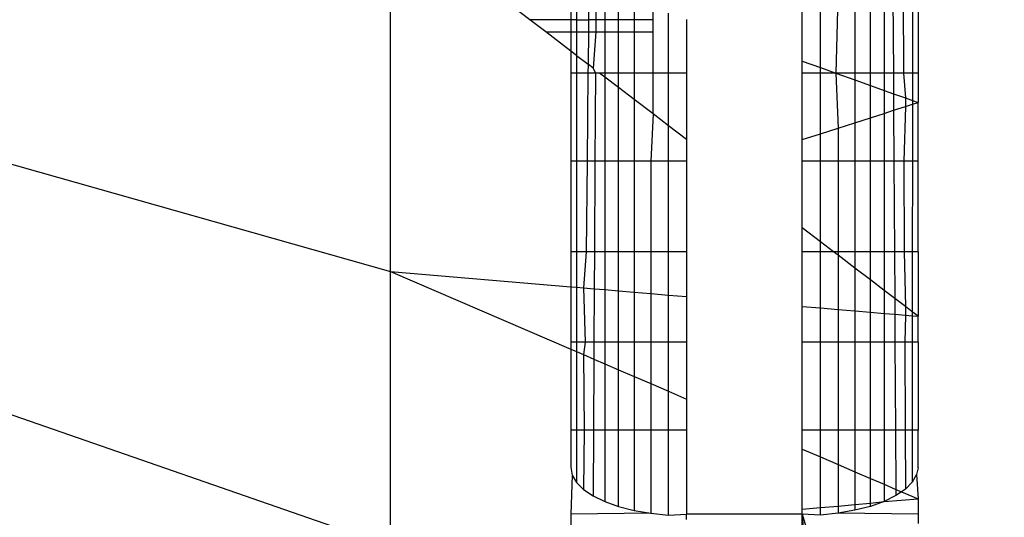
# Model space of a CAD drawing. Units: millimetres. Extents: x 21801 to 28967, y -7629 to 2847.
# Drawn here: x 26415 to 26423, y -4087 to -4083 of the extents above; entities that cross this region are included whole.
import ezdxf

# ---------------------------------------------------------------- set-up
doc = ezdxf.new("R2010")
doc.units = ezdxf.units.MM
doc.layers.add('Strefa bezpieczna', color=8, linetype='Continuous')
doc.dimstyles.get("Standard").update_dxf_attribs({"dimtxt": 180, "dimasz": 200, "dimexe": 0.18, "dimexo": 0.0625, "dimgap": 200, "dimtad": 0, "dimtih": 1, "dimtoh": 1, "dimlfac": 0.001, "dimzin": 0, "dimdsep": 46, "dimtxsty": 'Standard', "dimcen": 0.09, "dimse1": 1, "dimse2": 1, "dimadec": 0, "dimazin": 0, "dimtfac": 1, "dimtdec": 4, "dimtofl": 0, "dimtmove": 0, "dimatfit": 3, "dimfxl": 1, "dimtolj": 1, "dimtzin": 0, "dimarcsym": 0})

# ---------------------------------------------------------------- blocks, each defined once
blk = doc.blocks.new('*D104')
at = {"layer": 'Defpoints', "color": 0}
for p in [(26650.8159, 1503.6042), (22039.264, -7629.1369), (26341.3768, -7629.1369)]:
    blk.add_point(p, dxfattribs=at)
at = {"layer": 'Strefa bezpieczna', "color": 0, "lineweight": -2}
for p, q in [((22039.264, 1303.6042), (22039.264, -2772.7663)), ((22039.264, -7429.1369), (22039.264, -3352.7663))]:
    blk.add_line(p, q, dxfattribs=at)
at = {"layer": 'Strefa bezpieczna', "color": 0}
for points in [[(22072.5974, 1303.6042), (22005.9307, 1303.6042), (22039.264, 1503.6042)], [(22005.9307, -7429.1369), (22072.5974, -7429.1369), (22039.264, -7629.1369)]]:
    blk.add_solid(points, dxfattribs=at)
at = {"layer": 'Strefa bezpieczna', "color": 0, "insert": (22039.264, -3062.7663), "char_height": 180, "attachment_point": 5}
blk.add_mtext('\\A1;9.13', dxfattribs=at)
blk = doc.blocks.new('*D105')
at = {"layer": 'Defpoints', "color": 0}
for p in [(26258.86, 1.6256), (23235.8939, -5665.2853), (26441.36, -5665.2853)]:
    blk.add_point(p, dxfattribs=at)
at = {"layer": 'Strefa bezpieczna', "color": 0, "lineweight": -2}
for p, q in [((23235.8939, -198.3744), (23235.8939, -2641.512)), ((23235.8939, -5465.2853), (23235.8939, -3221.512))]:
    blk.add_line(p, q, dxfattribs=at)
at = {"layer": 'Strefa bezpieczna', "color": 0}
for points in [[(23269.2273, -198.3744), (23202.5606, -198.3744), (23235.8939, 1.6256)], [(23202.5606, -5465.2853), (23269.2273, -5465.2853), (23235.8939, -5665.2853)]]:
    blk.add_solid(points, dxfattribs=at)
at = {"layer": 'Strefa bezpieczna', "color": 0, "insert": (23235.8939, -2931.512), "char_height": 180, "attachment_point": 5}
blk.add_mtext('\\A1;5.67', dxfattribs=at)

msp = doc.modelspace()

# ---------------------------------------------------------------- linework, layer by layer
for p, q in [((26417.8019, -4085.0129), (26417.8019, -4081.9164)), ((26419.0051, -4082.8362), (26418.5978, -4082.5248)), ((26419.36, -4082.5724), (26419.36, -4082.8362)), ((26419.4091, -4082.5724), (26419.4092, -4082.8362)), ((26419.5152, -4082.5724), (26419.5124, -4082.8362)), ((26419.5769, -4082.5724), (26419.5754, -4082.8362)), ((26419.653, -4082.5724), (26419.653, -4082.8362)), ((26419.7721, -4082.8362), (26419.7721, -4082.6232)), ((26421.36, -4083.1928), (26421.36, -4082.5724)), ((26421.5169, -4083.2491), (26421.5168, -4082.5724)), ((26421.6691, -4082.5724), (26421.6511, -4083.2972)), ((26421.8142, -4082.5724), (26421.8142, -4083.2972)), ((26421.9479, -4083.2972), (26421.9479, -4082.5724)), ((26422.067, -4082.5724), (26422.067, -4083.2972)), ((26422.1431, -4082.5724), (26422.1473, -4083.2972)), ((26422.2304, -4082.5724), (26422.2338, -4083.2972)), ((26422.3109, -4082.5724), (26422.3109, -4083.2972)), ((26422.36, -4082.5724), (26422.36, -4083.2972)), ((26419.9058, -4082.6711), (26419.9058, -4082.8362)), ((26420.07, -4082.8362), (26420.07, -4082.73)), ((26420.2032, -4083.2972), (26420.2032, -4082.7778)), ((26419.36, -4082.8362), (26419.0051, -4082.8362)), ((26419.142, -4082.9408), (26419.0051, -4082.8362)), ((26419.36, -4082.8362), (26419.36, -4082.9408)), ((26419.4092, -4082.8362), (26419.36, -4082.8362)), ((26419.4092, -4082.8362), (26419.4092, -4082.9408)), ((26419.4092, -4082.8362), (26419.5124, -4082.8362)), ((26419.5124, -4082.8362), (26419.5113, -4082.9408)), ((26419.5754, -4082.8362), (26419.5124, -4082.8362)), ((26419.5754, -4082.8362), (26419.5748, -4082.9408)), ((26419.653, -4082.8362), (26419.5754, -4082.8362)), ((26419.7721, -4082.8362), (26419.653, -4082.8362)), ((26419.653, -4082.8362), (26419.653, -4082.9408)), ((26419.9058, -4082.8362), (26419.7721, -4082.8362)), ((26419.7721, -4082.9408), (26419.7721, -4082.8362)), ((26420.07, -4082.8362), (26419.9058, -4082.8362)), ((26419.9058, -4082.8362), (26419.9058, -4082.9408)), ((26420.07, -4082.9408), (26420.07, -4082.8362)), ((26420.36, -4082.8341), (26420.36, -4083.2972)), ((26419.142, -4082.9408), (26419.36, -4082.9408)), ((26419.36, -4083.1075), (26419.142, -4082.9408)), ((26419.36, -4082.9408), (26419.36, -4083.1075)), ((26419.36, -4082.9408), (26419.4092, -4082.9408)), ((26419.4092, -4082.9408), (26419.4092, -4083.1451)), ((26419.4092, -4082.9408), (26419.5113, -4082.9408)), ((26419.5113, -4082.9408), (26419.5083, -4083.2209)), ((26419.5113, -4082.9408), (26419.5748, -4082.9408)), ((26419.5748, -4082.9408), (26419.5511, -4083.2537)), ((26419.5748, -4082.9408), (26419.653, -4082.9408)), ((26419.653, -4082.9408), (26419.7721, -4082.9408)), ((26419.653, -4082.9408), (26419.653, -4083.2972)), ((26419.7721, -4082.9408), (26419.9058, -4082.9408)), ((26419.7721, -4083.2972), (26419.7721, -4082.9408)), ((26419.9058, -4082.9408), (26420.07, -4082.9408)), ((26419.9058, -4082.9408), (26419.9058, -4083.2972)), ((26420.07, -4083.2972), (26420.07, -4082.9408)), ((26419.36, -4083.1075), (26419.36, -4083.2972)), ((26419.4092, -4083.1451), (26419.36, -4083.1075)), ((26419.4092, -4083.1451), (26419.4092, -4083.2972)), ((26419.4092, -4083.1451), (26419.5083, -4083.2209)), ((26419.5083, -4083.2209), (26419.5075, -4083.2972)), ((26419.5511, -4083.2537), (26419.5083, -4083.2209)), ((26421.36, -4083.1928), (26421.5169, -4083.2491)), ((26421.36, -4083.2972), (26421.36, -4083.1928)), ((26419.36, -4083.2972), (26419.36, -4084.0601)), ((26419.4092, -4083.2972), (26419.36, -4083.2972)), ((26419.4092, -4083.2972), (26419.4092, -4084.0601)), ((26419.5075, -4083.2972), (26419.4092, -4083.2972)), ((26419.5075, -4083.2972), (26419.4994, -4084.0601)), ((26419.5727, -4083.2972), (26419.5075, -4083.2972)), ((26419.5511, -4083.2537), (26419.5727, -4083.2972)), ((26419.5727, -4083.2972), (26419.5682, -4084.0601)), ((26419.6081, -4083.2972), (26419.5727, -4083.2972)), ((26419.653, -4083.2972), (26419.6081, -4083.2972)), ((26419.653, -4083.3315), (26419.6081, -4083.2972)), ((26419.7721, -4083.2972), (26419.653, -4083.2972)), ((26419.653, -4083.2972), (26419.653, -4083.3315)), ((26419.9058, -4083.2972), (26419.7721, -4083.2972)), ((26419.7721, -4083.4226), (26419.7721, -4083.2972)), ((26420.07, -4083.2972), (26419.9058, -4083.2972)), ((26419.9058, -4083.2972), (26419.9058, -4083.5248)), ((26420.07, -4083.6503), (26420.07, -4083.2972)), ((26420.2032, -4083.2972), (26420.07, -4083.2972)), ((26420.36, -4083.2972), (26420.2032, -4083.2972)), ((26420.2032, -4083.7521), (26420.2032, -4083.2972)), ((26420.36, -4083.2972), (26420.36, -4083.872)), ((26421.5169, -4083.2972), (26421.36, -4083.2972)), ((26421.36, -4083.8721), (26421.36, -4083.2972)), ((26421.5169, -4083.2491), (26421.6511, -4083.2972)), ((26421.5169, -4083.2972), (26421.5169, -4083.2491)), ((26421.6511, -4083.2972), (26421.5169, -4083.2972)), ((26421.5169, -4083.8218), (26421.5169, -4083.2972)), ((26421.6511, -4083.2972), (26421.8142, -4083.3557)), ((26421.8142, -4083.2972), (26421.6511, -4083.2972)), ((26421.6511, -4083.2972), (26421.6691, -4083.773)), ((26421.9479, -4083.2972), (26421.8142, -4083.2972)), ((26421.8142, -4083.2972), (26421.8142, -4083.3557)), ((26422.067, -4083.2972), (26421.9479, -4083.2972)), ((26421.9479, -4083.4037), (26421.9479, -4083.2972)), ((26422.1473, -4083.2972), (26422.067, -4083.2972)), ((26422.067, -4083.2972), (26422.067, -4083.4464)), ((26422.2338, -4083.2972), (26422.1473, -4083.2972)), ((26422.1473, -4083.2972), (26422.1484, -4083.4756)), ((26422.3109, -4083.2972), (26422.2338, -4083.2972)), ((26422.2338, -4083.2972), (26422.2509, -4083.5124)), ((26422.36, -4083.2972), (26422.3109, -4083.2972)), ((26422.3109, -4083.2972), (26422.3109, -4083.5339)), ((26422.36, -4083.2972), (26422.36, -4083.5515)), ((26419.653, -4083.3315), (26419.653, -4084.0601)), ((26419.7721, -4083.4226), (26419.653, -4083.3315)), ((26421.8142, -4083.3557), (26421.9479, -4083.4037)), ((26421.8142, -4083.3557), (26421.8142, -4083.7265)), ((26419.7721, -4084.0601), (26419.7721, -4083.4226)), ((26419.9058, -4083.5248), (26419.7721, -4083.4226)), ((26421.9479, -4083.4037), (26422.067, -4083.4464)), ((26421.9479, -4083.6836), (26421.9479, -4083.4037)), ((26422.067, -4083.4464), (26422.1484, -4083.4756)), ((26422.067, -4083.4464), (26422.067, -4083.6455)), ((26422.1484, -4083.4756), (26422.1492, -4083.6191)), ((26422.1484, -4083.4756), (26422.2509, -4083.5124)), ((26420.07, -4083.6503), (26419.9058, -4083.5248)), ((26419.9058, -4083.5248), (26419.9058, -4084.0601)), ((26422.2509, -4083.5124), (26422.3109, -4083.5339)), ((26422.2509, -4083.5124), (26422.2509, -4083.5865)), ((26422.3109, -4083.5339), (26422.36, -4083.5515)), ((26422.3109, -4083.5339), (26422.3109, -4083.5673)), ((26422.3109, -4083.5673), (26422.36, -4083.5515)), ((26422.36, -4084.0601), (26422.36, -4083.5515)), ((26421.9479, -4083.6836), (26422.067, -4083.6455)), ((26422.067, -4083.6455), (26422.1492, -4083.6191)), ((26422.067, -4083.6455), (26422.067, -4084.0601)), ((26422.1492, -4083.6191), (26422.2509, -4083.5865)), ((26422.1492, -4083.6191), (26422.1518, -4084.0601)), ((26422.2509, -4083.5865), (26422.2374, -4084.0601)), ((26422.2509, -4083.5865), (26422.3109, -4083.5673)), ((26422.3109, -4083.5673), (26422.3109, -4084.0601)), ((26420.07, -4083.6503), (26420.0509, -4084.0601)), ((26420.2032, -4083.7521), (26420.07, -4083.6503)), ((26421.6691, -4083.773), (26421.8142, -4083.7265)), ((26421.8142, -4083.7265), (26421.9479, -4083.6836)), ((26421.8142, -4083.7265), (26421.8142, -4084.0601)), ((26421.9479, -4084.0601), (26421.9479, -4083.6836)), ((26413.5393, -4083.8072), (26417.8019, -4085.0129)), ((26420.2031, -4084.0601), (26420.2032, -4083.7521)), ((26420.36, -4083.872), (26420.2032, -4083.7521)), ((26421.5169, -4083.8218), (26421.6691, -4083.773)), ((26421.6691, -4083.773), (26421.6692, -4084.0601)), ((26420.36, -4083.872), (26420.36, -4084.0601)), ((26421.36, -4083.8721), (26421.5169, -4083.8218)), ((26421.36, -4084.0601), (26421.36, -4083.8721)), ((26421.5169, -4084.0601), (26421.5169, -4083.8218)), ((26419.36, -4084.0601), (26419.36, -4084.8423)), ((26419.4092, -4084.0601), (26419.36, -4084.0601)), ((26419.4092, -4084.0601), (26419.4092, -4084.8423)), ((26419.4994, -4084.0601), (26419.4092, -4084.0601)), ((26419.4994, -4084.0601), (26419.4911, -4084.8423)), ((26419.5682, -4084.0601), (26419.4994, -4084.0601)), ((26419.5682, -4084.0601), (26419.5636, -4084.8423)), ((26419.653, -4084.0601), (26419.5682, -4084.0601)), ((26419.7721, -4084.0601), (26419.653, -4084.0601)), ((26419.653, -4084.0601), (26419.653, -4084.8423)), ((26419.9058, -4084.0601), (26419.7721, -4084.0601)), ((26419.7721, -4084.8423), (26419.7721, -4084.0601)), ((26420.0509, -4084.0601), (26419.9058, -4084.0601)), ((26419.9058, -4084.0601), (26419.9058, -4084.8423)), ((26420.0509, -4084.0601), (26420.0508, -4084.8423)), ((26420.2031, -4084.0601), (26420.0509, -4084.0601)), ((26420.36, -4084.0601), (26420.2031, -4084.0601)), ((26420.2031, -4084.8423), (26420.2031, -4084.0601)), ((26420.36, -4084.0601), (26420.36, -4084.8423)), ((26421.5169, -4084.0601), (26421.36, -4084.0601)), ((26421.36, -4084.6365), (26421.36, -4084.0601)), ((26421.6692, -4084.0601), (26421.5169, -4084.0601)), ((26421.5169, -4084.7564), (26421.5169, -4084.0601)), ((26421.8142, -4084.0601), (26421.6692, -4084.0601)), ((26421.6692, -4084.0601), (26421.6692, -4084.8423)), ((26421.9479, -4084.0601), (26421.8142, -4084.0601)), ((26421.8142, -4084.0601), (26421.8142, -4084.8423)), ((26422.067, -4084.0601), (26421.9479, -4084.0601)), ((26421.9479, -4084.8423), (26421.9479, -4084.0601)), ((26422.1518, -4084.0601), (26422.067, -4084.0601)), ((26422.067, -4084.0601), (26422.067, -4084.8423)), ((26422.2374, -4084.0601), (26422.1518, -4084.0601)), ((26422.1518, -4084.0601), (26422.1564, -4084.8423)), ((26422.3109, -4084.0601), (26422.2374, -4084.0601)), ((26422.2374, -4084.0601), (26422.2411, -4084.8423)), ((26422.3109, -4084.0601), (26422.3108, -4084.8423)), ((26422.36, -4084.0601), (26422.3109, -4084.0601)), ((26422.36, -4084.8423), (26422.36, -4084.0601)), ((26421.36, -4084.8423), (26421.36, -4084.6365)), ((26421.5169, -4084.7564), (26421.36, -4084.6365)), ((26421.5169, -4084.8423), (26421.5169, -4084.7564)), ((26421.6292, -4084.8423), (26421.5169, -4084.7564)), ((26419.36, -4084.8423), (26419.36, -4085.1456)), ((26419.4092, -4084.8423), (26419.36, -4084.8423)), ((26419.4911, -4084.8423), (26419.4092, -4084.8423)), ((26419.4092, -4084.8423), (26419.4092, -4085.1497)), ((26419.4911, -4084.8423), (26419.4692, -4085.1548)), ((26419.5636, -4084.8423), (26419.4911, -4084.8423)), ((26419.5636, -4084.8423), (26419.5617, -4085.1627)), ((26419.653, -4084.8423), (26419.5636, -4084.8423)), ((26419.7721, -4084.8423), (26419.653, -4084.8423)), ((26419.653, -4084.8423), (26419.653, -4085.1705)), ((26419.9058, -4084.8423), (26419.7721, -4084.8423)), ((26419.7721, -4085.1806), (26419.7721, -4084.8423)), ((26419.9058, -4084.8423), (26419.9058, -4085.192)), ((26420.0508, -4084.8423), (26419.9058, -4084.8423)), ((26420.0508, -4084.8423), (26420.0508, -4085.2044)), ((26420.2031, -4084.8423), (26420.0508, -4084.8423)), ((26420.36, -4084.8423), (26420.2031, -4084.8423)), ((26420.2031, -4085.2173), (26420.2031, -4084.8423)), ((26420.36, -4084.8423), (26420.36, -4085.2307)), ((26421.5169, -4084.8423), (26421.36, -4084.8423)), ((26421.36, -4085.3159), (26421.36, -4084.8423)), ((26421.6292, -4084.8423), (26421.5169, -4084.8423)), ((26421.5169, -4085.3292), (26421.5169, -4084.8423)), ((26421.6692, -4084.8423), (26421.6292, -4084.8423)), ((26421.6692, -4084.8729), (26421.6292, -4084.8423)), ((26421.8142, -4084.8423), (26421.6692, -4084.8423)), ((26421.6692, -4084.8423), (26421.6692, -4084.8729)), ((26421.6692, -4084.8729), (26421.6692, -4085.3422)), ((26421.8142, -4084.9837), (26421.6692, -4084.8729)), ((26421.9479, -4084.8423), (26421.8142, -4084.8423)), ((26421.8142, -4084.8423), (26421.8142, -4084.9837)), ((26422.067, -4084.8423), (26421.9479, -4084.8423)), ((26421.9479, -4085.086), (26421.9479, -4084.8423)), ((26422.1564, -4084.8423), (26422.067, -4084.8423)), ((26422.067, -4084.8423), (26422.067, -4085.177)), ((26422.2411, -4084.8423), (26422.1564, -4084.8423)), ((26422.1564, -4084.8423), (26422.1588, -4085.2472)), ((26422.3108, -4084.8423), (26422.2411, -4084.8423)), ((26422.2411, -4084.8423), (26422.2508, -4085.3175)), ((26422.36, -4084.8423), (26422.3108, -4084.8423)), ((26422.3108, -4084.8423), (26422.3108, -4085.3634)), ((26422.36, -4084.8423), (26422.36, -4085.401)), ((26421.8142, -4084.9837), (26421.8142, -4085.3545)), ((26421.9479, -4085.086), (26421.8142, -4084.9837)), ((26417.8019, -4087.3889), (26417.8019, -4085.0129)), ((26417.8019, -4085.0129), (26419.36, -4085.1456)), ((26417.8019, -4085.0129), (26419.36, -4085.6855)), ((26422.067, -4085.177), (26421.9479, -4085.086)), ((26421.9479, -4085.3659), (26421.9479, -4085.086)), ((26419.36, -4085.1456), (26419.36, -4085.6245)), ((26419.36, -4085.1456), (26419.4092, -4085.1497)), ((26419.4092, -4085.1497), (26419.4092, -4085.6245)), ((26419.4092, -4085.1497), (26419.4692, -4085.1548)), ((26419.4692, -4085.1548), (26419.4828, -4085.6245)), ((26419.4692, -4085.1548), (26419.5617, -4085.1627)), ((26419.5617, -4085.1627), (26419.559, -4085.6245)), ((26419.5617, -4085.1627), (26419.653, -4085.1705)), ((26419.653, -4085.1705), (26419.653, -4085.6245)), ((26419.653, -4085.1705), (26419.7721, -4085.1806)), ((26419.772, -4085.6245), (26419.7721, -4085.1806)), ((26419.7721, -4085.1806), (26419.9058, -4085.192)), ((26422.1588, -4085.2472), (26422.067, -4085.177)), ((26422.067, -4085.177), (26422.067, -4085.3761)), ((26419.9058, -4085.192), (26420.0508, -4085.2044)), ((26419.9058, -4085.192), (26419.9058, -4085.6245)), ((26420.0508, -4085.2044), (26420.2031, -4085.2173)), ((26420.0508, -4085.2044), (26420.0508, -4085.6245)), ((26420.2031, -4085.2173), (26420.36, -4085.2307)), ((26420.2031, -4085.6245), (26420.2031, -4085.2173)), ((26420.36, -4085.2307), (26420.36, -4085.6245)), ((26422.2508, -4085.3175), (26422.1588, -4085.2472)), ((26422.1588, -4085.2472), (26422.1596, -4085.3839)), ((26421.36, -4085.3159), (26421.5169, -4085.3292)), ((26421.36, -4085.6245), (26421.36, -4085.3159)), ((26421.5169, -4085.3292), (26421.6692, -4085.3422)), ((26421.5169, -4085.6245), (26421.5169, -4085.3292)), ((26421.6692, -4085.3422), (26421.8142, -4085.3545)), ((26421.6692, -4085.3422), (26421.6692, -4085.6245)), ((26422.3108, -4085.3634), (26422.2508, -4085.3175)), ((26422.2508, -4085.3175), (26422.2508, -4085.3917)), ((26421.8142, -4085.3545), (26421.9479, -4085.3659)), ((26421.8142, -4085.3545), (26421.8142, -4085.6245)), ((26421.9479, -4085.3659), (26422.067, -4085.3761)), ((26421.9479, -4085.6245), (26421.9479, -4085.3659)), ((26422.067, -4085.3761), (26422.067, -4085.6245)), ((26422.067, -4085.3761), (26422.1596, -4085.3839)), ((26422.1596, -4085.3839), (26422.161, -4085.6245)), ((26422.1596, -4085.3839), (26422.2508, -4085.3917)), ((26422.2508, -4085.3917), (26422.2448, -4085.6245)), ((26422.2508, -4085.3917), (26422.3108, -4085.3968)), ((26422.36, -4085.401), (26422.3108, -4085.3634)), ((26422.3108, -4085.3634), (26422.3108, -4085.3968)), ((26422.3108, -4085.3968), (26422.3108, -4085.6245)), ((26422.3108, -4085.3968), (26422.36, -4085.401)), ((26422.36, -4085.6245), (26422.36, -4085.401)), ((26419.36, -4085.6245), (26419.36, -4085.6855)), ((26419.4092, -4085.6245), (26419.36, -4085.6245)), ((26419.36, -4085.6855), (26419.36, -4086.3874)), ((26419.36, -4085.6855), (26419.4092, -4085.7067)), ((26419.4828, -4085.6245), (26419.4092, -4085.6245)), ((26419.4092, -4085.6245), (26419.4092, -4085.7067)), ((26419.4828, -4085.6245), (26419.4692, -4085.7326)), ((26419.559, -4085.6245), (26419.4828, -4085.6245)), ((26419.559, -4085.6245), (26419.5581, -4085.771)), ((26419.653, -4085.6245), (26419.559, -4085.6245)), ((26419.653, -4085.6245), (26419.653, -4085.812)), ((26419.772, -4085.6245), (26419.653, -4085.6245)), ((26419.772, -4085.8634), (26419.772, -4085.6245)), ((26419.9058, -4085.6245), (26419.772, -4085.6245)), ((26419.9058, -4085.6245), (26419.9058, -4085.9211)), ((26420.0508, -4085.6245), (26419.9058, -4085.6245)), ((26420.0508, -4085.6245), (26420.0508, -4085.9837)), ((26420.2031, -4085.6245), (26420.0508, -4085.6245)), ((26420.2031, -4086.0495), (26420.2031, -4085.6245)), ((26420.36, -4085.6245), (26420.2031, -4085.6245)), ((26420.36, -4085.6245), (26420.36, -4086.1172)), ((26421.5169, -4085.6245), (26421.36, -4085.6245)), ((26421.36, -4086.3874), (26421.36, -4085.6245)), ((26421.6692, -4085.6245), (26421.5169, -4085.6245)), ((26421.5169, -4086.3874), (26421.5169, -4085.6245)), ((26421.8142, -4085.6245), (26421.6692, -4085.6245)), ((26421.6692, -4085.6245), (26421.6692, -4086.3874)), ((26421.9479, -4085.6245), (26421.8142, -4085.6245)), ((26421.8142, -4085.6245), (26421.8142, -4086.3874)), ((26422.067, -4085.6245), (26421.9479, -4085.6245)), ((26421.948, -4086.3874), (26421.9479, -4085.6245)), ((26422.067, -4085.6245), (26422.067, -4086.3874)), ((26422.161, -4085.6245), (26422.067, -4085.6245)), ((26422.161, -4085.6245), (26422.1655, -4086.3874)), ((26422.2448, -4085.6245), (26422.161, -4085.6245)), ((26422.2448, -4085.6245), (26422.2484, -4086.3874)), ((26422.3108, -4085.6245), (26422.2448, -4085.6245)), ((26422.3108, -4085.6245), (26422.3108, -4086.3874)), ((26422.36, -4085.6245), (26422.3108, -4085.6245)), ((26422.36, -4085.6245), (26422.36, -4086.3874)), ((26419.4092, -4085.7067), (26419.4092, -4086.3874)), ((26419.4092, -4085.7067), (26419.4692, -4085.7326)), ((26419.4692, -4085.7326), (26419.4746, -4086.3874)), ((26419.4692, -4085.7326), (26419.5581, -4085.771)), ((26419.5581, -4085.771), (26419.5545, -4086.3874)), ((26419.5581, -4085.771), (26419.653, -4085.812)), ((26419.653, -4085.812), (26419.653, -4086.3874)), ((26419.653, -4085.812), (26419.772, -4085.8634)), ((26413.5393, -4085.9123), (26417.8019, -4087.3889)), ((26419.772, -4086.3874), (26419.772, -4085.8634)), ((26419.772, -4085.8634), (26419.9058, -4085.9211)), ((26419.9058, -4085.9211), (26419.9058, -4086.3874)), ((26419.9058, -4085.9211), (26420.0508, -4085.9837)), ((26420.0508, -4085.9837), (26420.0508, -4086.3874)), ((26420.0508, -4085.9837), (26420.2031, -4086.0495)), ((26420.2031, -4086.3874), (26420.2031, -4086.0495)), ((26420.2031, -4086.0495), (26420.36, -4086.1172)), ((26420.36, -4086.1172), (26420.36, -4086.3874)), ((26419.36, -4086.3874), (26419.36, -4086.7048)), ((26419.4092, -4086.3874), (26419.36, -4086.3874)), ((26419.4092, -4086.3874), (26419.4092, -4086.8394)), ((26419.4746, -4086.3874), (26419.4092, -4086.3874)), ((26419.4746, -4086.3874), (26419.4692, -4086.8993)), ((26419.5545, -4086.3874), (26419.4746, -4086.3874)), ((26419.5545, -4086.3874), (26419.5512, -4086.9547)), ((26419.653, -4086.3874), (26419.5545, -4086.3874)), ((26419.653, -4086.3874), (26419.653, -4087.004)), ((26419.772, -4086.3874), (26419.653, -4086.3874)), ((26419.772, -4087.0461), (26419.772, -4086.3874)), ((26419.9058, -4086.3874), (26419.772, -4086.3874)), ((26419.9058, -4086.3874), (26419.9058, -4087.0801)), ((26420.0508, -4086.3874), (26419.9058, -4086.3874)), ((26420.0508, -4086.3874), (26420.0508, -4087.1049)), ((26420.2031, -4086.3874), (26420.0508, -4086.3874)), ((26420.2031, -4087.1201), (26420.2031, -4086.3874)), ((26420.36, -4086.3874), (26420.2031, -4086.3874)), ((26420.36, -4086.3874), (26420.36, -4087.1123)), ((26421.36, -4086.5489), (26421.36, -4086.3874)), ((26421.5169, -4086.3874), (26421.36, -4086.3874)), ((26421.5169, -4086.6167), (26421.5169, -4086.3874)), ((26421.6692, -4086.3874), (26421.5169, -4086.3874)), ((26421.6692, -4086.3874), (26421.6692, -4086.6824)), ((26421.8142, -4086.3874), (26421.6692, -4086.3874)), ((26421.948, -4086.3874), (26421.8142, -4086.3874)), ((26421.8142, -4086.3874), (26421.8142, -4086.745)), ((26422.067, -4086.3874), (26421.948, -4086.3874)), ((26421.948, -4086.8027), (26421.948, -4086.3874)), ((26422.067, -4086.3874), (26422.067, -4086.8541)), ((26422.1655, -4086.3874), (26422.067, -4086.3874)), ((26422.1655, -4086.3874), (26422.1685, -4086.8979)), ((26422.2484, -4086.3874), (26422.1655, -4086.3874)), ((26422.2484, -4086.3874), (26422.2508, -4086.8959)), ((26422.3108, -4086.3874), (26422.2484, -4086.3874)), ((26422.3108, -4086.3874), (26422.3108, -4086.8352)), ((26422.36, -4086.3874), (26422.3108, -4086.3874)), ((26422.36, -4086.7109), (26422.36, -4086.3874)), ((26421.36, -4087.0702), (26421.36, -4086.5489)), ((26421.36, -4086.5489), (26421.5169, -4086.6167)), ((26421.517, -4087.0561), (26421.5169, -4086.6167)), ((26421.5169, -4086.6167), (26421.6692, -4086.6824)), ((26419.36, -4086.7048), (26419.3723, -4086.7758)), ((26421.6692, -4086.6824), (26421.6692, -4087.0425)), ((26421.6692, -4086.6824), (26421.8142, -4086.745)), ((26422.36, -4086.7109), (26422.3477, -4086.7707)), ((26419.3723, -4086.7758), (26419.36, -4087.1123)), ((26419.3723, -4086.7758), (26419.4092, -4086.8394)), ((26421.8142, -4086.745), (26421.8142, -4087.0295)), ((26421.8142, -4086.745), (26421.948, -4086.8027)), ((26422.3477, -4086.7707), (26422.3108, -4086.8352)), ((26422.3477, -4086.7707), (26422.36, -4086.9806)), ((26419.4092, -4086.8394), (26419.4692, -4086.8993)), ((26421.948, -4087.0175), (26421.948, -4086.8027)), ((26421.948, -4086.8027), (26422.067, -4086.8541)), ((26422.067, -4086.8541), (26422.067, -4087.0022)), ((26422.067, -4086.8541), (26422.1685, -4086.8979)), ((26422.3108, -4086.8352), (26422.2508, -4086.8959)), ((26419.4692, -4086.8993), (26419.5512, -4086.9547)), ((26419.5512, -4086.9547), (26419.653, -4087.004)), ((26422.1688, -4086.9521), (26422.067, -4087.0022)), ((26422.1685, -4086.8979), (26422.1688, -4086.9521)), ((26422.1685, -4086.8979), (26422.2172, -4086.919)), ((26422.2172, -4086.919), (26422.1688, -4086.9521)), ((26422.2508, -4086.8959), (26422.2172, -4086.919)), ((26422.2172, -4086.919), (26422.36, -4086.9806)), ((26419.653, -4087.004), (26419.772, -4087.0461)), ((26419.772, -4087.0461), (26419.9058, -4087.0801)), ((26421.517, -4087.0561), (26421.6692, -4087.0425)), ((26421.6692, -4087.0425), (26421.8142, -4087.0295)), ((26421.6692, -4087.0425), (26421.6692, -4087.1046)), ((26421.8142, -4087.0295), (26421.948, -4087.0175)), ((26421.8142, -4087.0295), (26421.8142, -4087.0794)), ((26421.948, -4087.0449), (26421.8142, -4087.0794)), ((26422.067, -4087.0022), (26421.948, -4087.0449)), ((26421.948, -4087.0175), (26422.067, -4087.0022)), ((26421.948, -4087.0449), (26421.948, -4087.0175)), ((26422.067, -4087.0022), (26422.36, -4086.9806)), ((26422.36, -4086.9806), (26422.36, -4087.1123)), ((26420.0508, -4087.1049), (26419.36, -4087.1123)), ((26419.36, -4087.1123), (26419.36, -4087.2493)), ((26419.9058, -4087.0801), (26420.0508, -4087.1049)), ((26420.0508, -4087.1049), (26420.2031, -4087.1201)), ((26420.2031, -4087.1201), (26420.36, -4087.1123)), ((26421.36, -4087.1123), (26420.36, -4087.1123)), ((26420.36, -4087.1598), (26420.36, -4087.1123)), ((26421.36, -4087.0702), (26421.517, -4087.0561)), ((26421.36, -4087.1123), (26421.36, -4087.0702)), ((26421.517, -4087.12), (26421.36, -4087.1123)), ((26421.36, -4087.1123), (26421.5591, -4087.7812)), ((26421.36, -4087.7812), (26421.36, -4087.1123)), ((26421.36, -4087.1123), (26421.3983, -4087.7812)), ((26421.517, -4087.12), (26421.517, -4087.0561)), ((26421.6692, -4087.1046), (26421.517, -4087.12)), ((26421.8142, -4087.0794), (26421.6692, -4087.1046)), ((26422.36, -4087.1123), (26421.6692, -4087.1046)), ((26422.36, -4087.1123), (26422.36, -4087.1934))]:
    msp.add_line(p, q)

# ---------------------------------------------------------------- dimensions: what is measured, and where the dimension line sits
at = {"layer": 'Strefa bezpieczna'}
for base, p1, p2, picture, middle in [((22039.264, -7629.1369), (26650.8159, 1503.6042), (26341.3768, -7629.1369), '*D104', (22039.264, -3062.7663)), ((23235.8939, -5665.2853), (26258.86, 1.6256), (26441.36, -5665.2853), '*D105', (23235.8939, -2931.512))]:
    dim = msp.add_linear_dim(base=base, p1=p1, p2=p2, angle=90, dimstyle='Standard', dxfattribs=at)
    dim.commit()
    dim.dimension.update_dxf_attribs({"geometry": picture, "text_midpoint": middle, "dimtype": 160})

doc.saveas('drawing.dxf')
